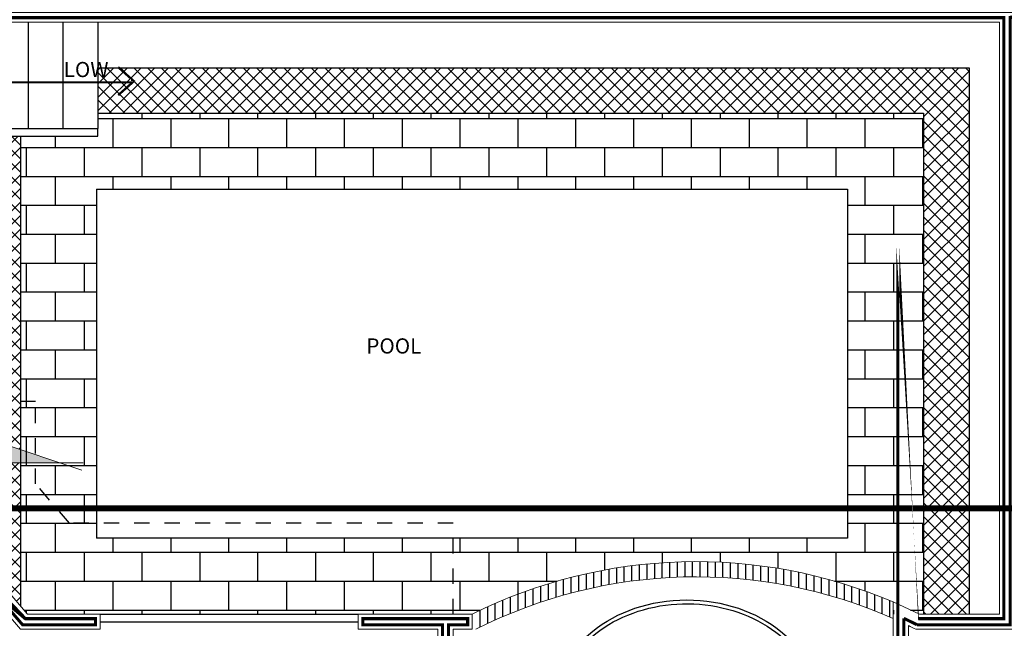
# Model space of a CAD drawing. Units: millimetres. Extents: x 53681 to 53749, y 52109 to 52319.
# Drawn here: x 53724 to 53730, y 52309 to 52313 of the extents above; entities that cross this region are included whole.
import ezdxf

# ---------------------------------------------------------------- set-up
doc = ezdxf.new("R2010")
doc.units = ezdxf.units.MM
doc.header["$LTSCALE"] = 0.5
for name, pattern in [('ACAD_ISO02W100', [15, 12, -3]), ('ACAD_ISO06W100', [36, 24, -3, 0, -3, 0, -3, 0, -3]), ('DASHED', [19.049999999999997, 12.7, -6.35])]:
    doc.linetypes.add(name, pattern=pattern)
for name, color, linetype in [('alberc', 156, 'Continuous'), ('calidad', 20, 'Continuous'), ('DESNIVEL', 6, 'Continuous'), ('ESCALERA', 2, 'Continuous'), ('inst.sanit.', 120, 'ACAD_ISO06W100'), ('tejas', 1, 'Continuous'), ('TEXT2', 119, 'Continuous'), ('TRAZO', 7, 'DASHED'), ('ventana', 11, 'Continuous'), ('vitro', 30, 'Continuous')]:
    doc.layers.add(name, color=color, linetype=linetype)
for name, color, linetype, lineweight in [('FLECHAS DE CORTE', 9, 'Continuous', 0), ('MURO', 7, 'Continuous', 13), ('ventanas', 6, 'Continuous', 0)]:
    doc.layers.add(name, color=color, linetype=linetype, lineweight=lineweight)
doc.layers.add('loz3', color=7, linetype='Continuous', true_color=0xffb870)
doc.styles.add('RomanS', font='romans.shx')
pattern_1 = [(45, (0, 0), (-0.04490128060534576, 0.04490128060534577), []), (135, (0, 0), (-0.04490128060534577, -0.04490128060534576), [])]

msp = doc.modelspace()

# ---------------------------------------------------------------- hatches: boundary and pattern name
at = {"layer": 'FLECHAS DE CORTE'}
h = msp.add_hatch(color=256, dxfattribs=at)
edge = h.paths.add_edge_path()
edge.add_line((53723.83296851917, 52310.55601343257), (53724.23296851917, 52310.55601343257))
edge.add_line((53724.23296851918, 52310.55601343257), (53723.63296851917, 52310.75601343257))
edge.add_line((53723.63296851917, 52310.75601343258), (53723.03296851917, 52310.55601343257))
edge.add_line((53723.03296851918, 52310.55601343257), (53723.43296851918, 52310.55601343257))
edge.add_arc((53723.63296851917, 52310.52336637375), 0.2026470588235331, 9.270926853813194, 170.7290731461868, ccw=False)
at = {"layer": 'loz3', "ltscale": 0.0005}
h = msp.add_hatch(dxfattribs=at)
h.set_pattern_fill('ANSI37', color=256, scale=0.02, style=0)
h.set_pattern_definition(pattern_1)
h.paths.add_polyline_path([(53730.22016999625, 52313.15853311345), (53724.4801699963, 52313.15853311346), (53724.48016999629, 52312.85853311345), (53729.92016999624, 52312.85853311346), (53729.92016999624, 52310.25601343258), (53730.22016999624, 52310.25601343257)])
h.paths.add_polyline_path([(53723.99629029274, 52313.22175020402), (53724.57505093607, 52313.22175020402), (53724.57505093607, 52313.07175020402), (53723.99629029274, 52313.07175020402)], flags=9)
h = msp.add_hatch(dxfattribs=at)
h.set_pattern_fill('ANSI37', color=256, scale=0.02, style=0)
h.set_pattern_definition(pattern_1)
h.paths.add_polyline_path([(53723.97016999625, 52312.70853311345), (53723.67016999624, 52312.70853311345), (53723.67016999624, 52310.95853311345), (53723.97016999625, 52310.95853311344)])
h.paths.add_polyline_path([(53723.97016999624, 52310.95853311345), (53723.67016999624, 52310.95853311346), (53723.67016999624, 52310.74352462519), (53723.97016999624, 52310.64280413514)])
h.paths.add_polyline_path([(53723.97016999624, 52310.55601343257), (53723.83296851918, 52310.55601343257, -0.07775487745738008), (53723.8333826665, 52310.49336637375, 0.4036972458445161), (53723.67016999624, 52310.72256948757), (53723.67016999624, 52310.25601343258), (53723.97016999624, 52310.25601343257)])
h.paths.add_polyline_path([(53723.97016999623, 52310.25601343258), (53723.67016999624, 52310.25601343258), (53723.67016999624, 52309.96219218774), (53723.97016999625, 52309.61219218773)])
h.paths.add_polyline_path([(53723.46334618085, 52310.64391674908), (53723.77753309673, 52310.64391674908), (53723.77753309673, 52310.33578590796), (53723.46334618085, 52310.33578590796)], flags=9)
h = msp.add_hatch(dxfattribs=at)
h.set_pattern_fill('ANSI37', color=256, scale=0.02, style=0)
h.set_pattern_definition(pattern_1)
h.paths.add_polyline_path([(53730.22016999625, 52310.25601343258), (53729.92016999623, 52310.25601343258), (53729.92016999623, 52309.55853311344), (53730.22016999624, 52309.55853311343)])

# ---------------------------------------------------------------- linework, layer by layer
at = {"layer": 'alberc'}
for p, q in [((53724.48016999629, 52313.15853311345), (53730.22016999625, 52313.15853311346)), ((53730.22016999625, 52313.15853311346), (53730.22016999624, 52309.55853311345)), ((53724.48016999629, 52312.85853311345), (53729.92016999624, 52312.85853311345)), ((53729.92016999624, 52312.85853311345), (53729.92016999624, 52309.55853311345)), ((53723.97016999624, 52312.70853311345), (53723.97016999624, 52309.61219218772)), ((53724.47016999624, 52312.35853311345), (53729.42016999625, 52312.35853311346)), ((53724.47016999624, 52312.35853311345), (53724.47016999624, 52310.05853311344)), ((53729.42016999625, 52312.35853311346), (53729.42016999624, 52310.05853311345)), ((53729.42016999624, 52310.05853311345), (53724.47016999624, 52310.05853311344))]:
    msp.add_line(p, q, dxfattribs=at)
at = {"layer": 'calidad', "const_width": 0.02}
msp.add_lwpolyline([(53720.20016999624, 52310.28853311345), (53720.89016999624, 52310.28853311344), (53720.89016999625, 52313.48853311345), (53730.45016999624, 52313.48853311344), (53730.45016999624, 52309.52853311344), (53729.8872402967, 52309.52853311344), (53729.75016999623, 52309.5917431103), (53729.75016999624, 52305.97853311345), (53727.55016999626, 52305.97853311345), (53727.55016999626, 52305.23853311345), (53727.59016999626, 52305.23853311345), (53727.59016999626, 52305.93853311345), (53729.75016999623, 52305.93853311344), (53729.75016999624, 52303.62853311345), (53726.79016999625, 52303.62853311345), (53726.79016999626, 52304.27853311345), (53726.30016999623, 52304.27853311344), (53726.30016999623, 52304.23853311344), (53726.75016999624, 52304.23853311344), (53726.75016999623, 52303.58853311345), (53732.94016999625, 52303.58853311344), (53732.94016999624, 52309.20853311341), (53732.94016999623, 52313.52853311344), (53712.70016999625, 52313.52853311344)], dxfattribs=at)
msp.add_lwpolyline([(53732.90016999623, 52307.93853311345), (53732.90016999625, 52303.62853311345), (53729.79016999625, 52303.62853311344), (53729.79016999622, 52309.53073919395, -0.007464041295990184), (53729.87730662773, 52309.48853311344), (53730.49016999624, 52309.48853311344), (53730.49016999624, 52313.48853311345), (53732.90016999625, 52313.48853311344), (53732.90016999623, 52309.27853311344), (53731.05016999626, 52309.27853311344), (53731.05016999625, 52309.03003129302)], format="xyb", dxfattribs=at)
for points in [[(53724.46516999625, 52309.48853311344), (53723.98396804393, 52309.48853311344), (53723.40016999624, 52310.16963083574), (53723.40016999624, 52310.28853311344), (53722.72016999625, 52310.28853311344), (53722.24016999625, 52310.28853311344), (53722.24016999625, 52310.08853311345), (53722.20016999625, 52310.08853311344), (53722.20016999626, 52310.28853311342), (53721.85016999624, 52310.28853311342), (53721.85016999624, 52310.32853311342), (53723.37016999624, 52310.32853311345), (53723.44016999624, 52310.32853311345), (53723.44016999623, 52310.18442779879), (53724.00236544082, 52309.52853311343), (53724.46516999625, 52309.52853311344)], [(53726.75016999624, 52305.23853311345), (53726.75016999624, 52309.48853311344), (53726.22516999624, 52309.48853311344), (53726.22516999624, 52309.52853311345), (53726.91651562384, 52309.52853311344), (53726.91651562384, 52309.48853311344), (53726.79016999626, 52309.48853311344), (53726.79016999626, 52305.23853311345)]]:
    msp.add_lwpolyline(points, close=True, dxfattribs=at)
at = {"layer": 'DESNIVEL'}
msp.add_ellipse((53728.35945334475, 52308.95214136766), major_axis=(-0.875, 4.439740570871362e-15), ratio=0.800000000000052, dxfattribs=at)
at = {"layer": 'DESNIVEL', "color": 7}
msp.add_open_spline([(53727.50945334476, 52308.95214136766), (53727.50945334476, 52308.85318377124), (53727.53728529727, 52308.75421800501), (53727.6753104227, 52308.522038421), (53727.82544424024, 52308.40369200369), (53728.18919506299, 52308.27205136506), (53728.40112428747, 52308.25947914459), (53728.78563670315, 52308.34701005496), (53728.95645977368, 52308.44666796189), (53729.17681824969, 52308.7090920644), (53729.2259392251, 52308.87030002596), (53729.18276343907, 52309.18153514543), (53729.09020796075, 52309.3312221477), (53728.80185656316, 52309.54969312242), (53728.60721384805, 52309.61707663363), (53728.20769273707, 52309.63504860125), (53728.00460937117, 52309.58555097178), (53727.68678992774, 52309.39391300268), (53727.57346632067, 52309.25295873126), (53727.51639602811, 52309.05150411336), (53727.50945334476, 52309.00182237431), (53727.50945334476, 52308.95214136766)], degree=3, knots=[0, 0, 0, 0, 0.443921927891994, 0.443921927891994, 1.145971341899018, 1.145971341899018, 1.848020755906042, 1.848020755906042, 2.550070169913067, 2.550070169913067, 3.25211958392009, 3.25211958392009, 3.954168997927114, 3.954168997927114, 4.656218411934138, 4.656218411934138, 5.358267825941162, 5.358267825941162, 6.060317239948186, 6.060317239948186, 6.283185307179586, 6.283185307179586, 6.283185307179586, 6.283185307179586], dxfattribs=at)
at = {"layer": 'ESCALERA'}
for p, q in [((53724.02016999629, 52313.45853311346), (53724.02016999629, 52312.75853311345)), ((53724.25016999629, 52313.45853311346), (53724.25016999629, 52312.75853311345)), ((53724.48016999629, 52313.45853311346), (53724.48016999629, 52312.75853311345)), ((53721.72016999625, 52312.75853311345), (53724.48016999628, 52312.75853311345)), ((53724.48016999628, 52312.70853311344), (53724.48016999629, 52312.75853311345)), ((53720.92016999624, 52312.70853311347), (53724.48016999628, 52312.70853311344))]:
    msp.add_line(p, q, dxfattribs=at)
at = {"layer": 'FLECHAS DE CORTE'}
for p, q in [((53723.49119738794, 52310.8036119879), (53724.37472787063, 52310.50697991062)), ((53723.83296851917, 52310.55601343257), (53724.38296851917, 52310.55601343257))]:
    msp.add_line(p, q, dxfattribs=at)
at = {"layer": 'inst.sanit.', "color": 32, "linetype": 'ACAD_ISO02W100', "ltscale": 0.0005, "const_width": 0.04}
msp.add_lwpolyline([(53723.63296851917, 52310.25601343258), (53733.42229888729, 52310.25601343258)], dxfattribs=at)
at = {"layer": 'MURO'}
msp.add_lwpolyline([(53720.17016999624, 52310.25853311345), (53720.92016999624, 52310.25853311344), (53720.92016999625, 52313.45853311345), (53730.42016999624, 52313.45853311344), (53730.42016999624, 52309.55853311344), (53729.89382436869, 52309.55853311344), (53729.72016999623, 52309.63861386252), (53729.72016999624, 52306.00853311345), (53727.52016999626, 52306.00853311345), (53727.52016999626, 52305.20853311345), (53727.62016999625, 52305.20853311345), (53727.62016999626, 52305.90853311346), (53729.72016999623, 52305.90853311344), (53729.72016999624, 52303.65853311345), (53726.82016999625, 52303.65853311345), (53726.82016999626, 52304.30853311345), (53726.27016999623, 52304.30853311344), (53726.27016999623, 52304.20853311344), (53726.72016999624, 52304.20853311344), (53726.72016999623, 52303.55853311345), (53732.97016999625, 52303.55853311344), (53732.97016999624, 52309.20853311341), (53732.97016999623, 52313.55853311344), (53712.67016999625, 52313.55853311344)], dxfattribs=at)
msp.add_lwpolyline([(53732.87016999623, 52307.60853311345), (53732.87016999625, 52303.65853311345), (53729.82016999624, 52303.65853311344), (53729.82016999622, 52309.48327567805, -0.004340719020762016), (53729.87016999625, 52309.45853311344), (53730.52016999624, 52309.45853311344), (53730.52016999623, 52313.45853311345), (53732.87016999625, 52313.45853311344), (53732.87016999623, 52309.30853311344), (53731.02016999626, 52309.30853311344), (53731.02016999625, 52309.03003129302)], format="xyb", dxfattribs=at)
for points in [[(53724.49516999625, 52309.45853311344), (53723.97016999625, 52309.45853311344), (53723.37016999624, 52310.15853311345), (53723.37016999624, 52310.25853311344), (53722.72016999625, 52310.25853311344), (53722.27016999625, 52310.25853311344), (53722.27016999625, 52310.05853311345), (53722.17016999624, 52310.05853311344), (53722.17016999626, 52310.25853311342), (53721.82016999624, 52310.25853311343), (53721.82016999624, 52310.35853311342), (53723.37016999624, 52310.35853311345), (53723.47016999624, 52310.35853311345), (53723.47016999623, 52310.19552552108), (53724.01616348849, 52309.55853311343), (53724.49516999625, 52309.55853311344)], [(53726.72016999624, 52305.20853311345), (53726.72016999624, 52309.45853311344), (53726.19516999624, 52309.45853311344), (53726.19516999624, 52309.55853311345), (53726.94651562384, 52309.55853311344), (53726.94651562384, 52309.45853311344), (53726.82016999626, 52309.45853311344), (53726.82016999626, 52305.20853311345)]]:
    msp.add_lwpolyline(points, close=True, dxfattribs=at)
for radius, start, end in [(3.313067749662832, 66.89698137456986, 116.4105790133485), (3.213067749662831, 66.13407710703815, 116.8259727211096)]:
    msp.add_arc((53728.42016999626, 52306.59125141051), radius, start, end, dxfattribs=at)
at = {"layer": 'tejas'}
for p, q in [((53724.77222435263, 52312.82399999999), (53724.77222435263, 52312.85853311344)), ((53725.15322435263, 52312.82399999999), (53725.15322435263, 52312.85853311344)), ((53725.53422435263, 52312.82399999999), (53725.53422435263, 52312.85853311344)), ((53725.91522435263, 52312.82399999999), (53725.91522435263, 52312.85853311344)), ((53726.29622435263, 52312.82399999999), (53726.29622435263, 52312.85853311344)), ((53726.67722435263, 52312.82399999999), (53726.67722435263, 52312.85853311344)), ((53727.05822435263, 52312.82399999999), (53727.05822435263, 52312.85853311344)), ((53727.43922435263, 52312.82399999999), (53727.43922435263, 52312.85853311345)), ((53727.82022435263, 52312.82399999999), (53727.82022435263, 52312.85853311345)), ((53728.20122435263, 52312.82399999999), (53728.20122435263, 52312.85853311345)), ((53728.58222435263, 52312.82399999999), (53728.58222435263, 52312.85853311345)), ((53728.96322435263, 52312.82399999999), (53728.96322435263, 52312.85853311345)), ((53729.34422435263, 52312.82399999999), (53729.34422435263, 52312.85853311345)), ((53729.72522435263, 52312.82399999994), (53729.72522435263, 52312.8585331134)), ((53724.4801699963, 52312.824), (53729.92016999623, 52312.824)), ((53724.58172435263, 52312.6335), (53724.58172435263, 52312.82399999999)), ((53724.96272435263, 52312.6335), (53724.96272435263, 52312.82399999999)), ((53725.34372435263, 52312.6335), (53725.34372435263, 52312.82399999999)), ((53725.72472435263, 52312.6335), (53725.72472435263, 52312.82399999999)), ((53726.10572435263, 52312.6335), (53726.10572435263, 52312.82399999999)), ((53726.48672435263, 52312.6335), (53726.48672435263, 52312.82399999999)), ((53726.86772435263, 52312.6335), (53726.86772435263, 52312.82399999999)), ((53727.24872435263, 52312.6335), (53727.24872435263, 52312.82399999999)), ((53727.62972435263, 52312.6335), (53727.62972435263, 52312.82399999999)), ((53728.01072435263, 52312.6335), (53728.01072435263, 52312.82399999999)), ((53728.39172435263, 52312.6335), (53728.39172435263, 52312.82399999999)), ((53728.77272435263, 52312.6335), (53728.77272435263, 52312.82399999999)), ((53729.15372435263, 52312.6335), (53729.15372435263, 52312.82399999999)), ((53729.53472435263, 52312.63349999995), (53729.53472435263, 52312.82399999995)), ((53729.91572435263, 52312.63349999995), (53729.91572435263, 52312.82399999994)), ((53724.20072435263, 52312.63349999995), (53724.20072435263, 52312.70853311341)), ((53723.97016999625, 52312.6335), (53729.92016999623, 52312.6335)), ((53724.01022435263, 52312.44299999995), (53724.01022435263, 52312.63349999995)), ((53724.39122435263, 52312.44299999995), (53724.39122435263, 52312.63349999995)), ((53724.77222435263, 52312.443), (53724.77222435263, 52312.6335)), ((53725.15322435263, 52312.443), (53725.15322435263, 52312.6335)), ((53725.53422435263, 52312.443), (53725.53422435263, 52312.6335)), ((53725.91522435263, 52312.443), (53725.91522435263, 52312.6335)), ((53726.29622435263, 52312.443), (53726.29622435263, 52312.6335)), ((53726.67722435263, 52312.443), (53726.67722435263, 52312.6335)), ((53727.05822435263, 52312.443), (53727.05822435263, 52312.6335)), ((53727.43922435263, 52312.443), (53727.43922435263, 52312.6335)), ((53727.82022435263, 52312.443), (53727.82022435263, 52312.6335)), ((53728.20122435263, 52312.443), (53728.20122435263, 52312.6335)), ((53728.58222435263, 52312.443), (53728.58222435263, 52312.6335)), ((53728.96322435263, 52312.443), (53728.96322435263, 52312.6335)), ((53729.34422435263, 52312.443), (53729.34422435263, 52312.6335)), ((53729.72522435263, 52312.44299999995), (53729.72522435263, 52312.63349999995)), ((53723.97016999625, 52312.443), (53729.92016999623, 52312.443)), ((53724.20072435263, 52312.25249999995), (53724.20072435263, 52312.44299999995)), ((53724.58172435263, 52312.35853311345), (53724.58172435263, 52312.443)), ((53724.96272435263, 52312.35853311345), (53724.96272435263, 52312.443)), ((53725.34372435263, 52312.35853311345), (53725.34372435263, 52312.443)), ((53725.72472435263, 52312.35853311346), (53725.72472435263, 52312.443)), ((53726.10572435263, 52312.35853311346), (53726.10572435263, 52312.443)), ((53726.48672435263, 52312.35853311346), (53726.48672435263, 52312.443)), ((53726.86772435263, 52312.35853311346), (53726.86772435263, 52312.443)), ((53727.24872435263, 52312.35853311346), (53727.24872435263, 52312.443)), ((53727.62972435263, 52312.35853311346), (53727.62972435263, 52312.443)), ((53728.01072435263, 52312.35853311346), (53728.01072435263, 52312.443)), ((53728.39172435263, 52312.35853311347), (53728.39172435263, 52312.443)), ((53728.77272435263, 52312.35853311347), (53728.77272435263, 52312.443)), ((53729.15372435263, 52312.35853311347), (53729.15372435263, 52312.443)), ((53729.53472435263, 52312.25249999996), (53729.53472435263, 52312.44299999996)), ((53729.91572435263, 52312.25249999995), (53729.91572435263, 52312.44299999995)), ((53723.97016999625, 52312.2525), (53724.47016999625, 52312.2525)), ((53724.01022435263, 52312.06199999995), (53724.01022435263, 52312.25249999995)), ((53724.39122435263, 52312.06199999995), (53724.39122435263, 52312.25249999995)), ((53729.42016999626, 52312.2525), (53729.92016999623, 52312.2525)), ((53729.72522435263, 52312.06199999995), (53729.72522435263, 52312.25249999995)), ((53723.97016999625, 52312.062), (53724.47016999625, 52312.062)), ((53724.20072435263, 52311.87149999996), (53724.20072435263, 52312.06199999995)), ((53729.42016999626, 52312.062), (53729.92016999623, 52312.062)), ((53729.53472435263, 52311.87149999996), (53729.53472435263, 52312.06199999996)), ((53729.91572435263, 52311.87149999996), (53729.91572435263, 52312.06199999995)), ((53723.97016999625, 52311.8715), (53724.47016999625, 52311.8715)), ((53724.01022435263, 52311.68099999996), (53724.01022435263, 52311.87149999996)), ((53724.39122435263, 52311.68099999996), (53724.39122435263, 52311.87149999996)), ((53729.42016999625, 52311.8715), (53729.92016999624, 52311.8715)), ((53729.72522435263, 52311.68099999996), (53729.72522435263, 52311.87149999996)), ((53723.97016999625, 52311.681), (53724.47016999624, 52311.681)), ((53724.20072435263, 52311.49049999996), (53724.20072435263, 52311.68099999996)), ((53729.42016999625, 52311.681), (53729.92016999624, 52311.681)), ((53729.53472435263, 52311.49049999997), (53729.53472435263, 52311.68099999997)), ((53729.91572435263, 52311.49049999996), (53729.91572435263, 52311.68099999996)), ((53723.97016999625, 52311.4905), (53724.47016999624, 52311.4905)), ((53724.01022435263, 52311.29999999997), (53724.01022435263, 52311.49049999996)), ((53724.39122435263, 52311.29999999997), (53724.39122435263, 52311.49049999996)), ((53729.42016999625, 52311.4905), (53729.92016999624, 52311.4905)), ((53729.72522435263, 52311.29999999997), (53729.72522435263, 52311.49049999996)), ((53723.97016999625, 52311.3), (53724.47016999624, 52311.3)), ((53724.20072435263, 52311.10949999997), (53724.20072435263, 52311.29999999997)), ((53729.42016999625, 52311.3), (53729.92016999624, 52311.3)), ((53729.53472435263, 52311.10949999998), (53729.53472435263, 52311.29999999997)), ((53729.91572435263, 52311.10949999997), (53729.91572435263, 52311.29999999997)), ((53723.97016999625, 52311.1095), (53724.47016999624, 52311.1095)), ((53724.01022435263, 52310.91899999997), (53724.01022435263, 52311.10949999997)), ((53724.39122435263, 52310.91899999997), (53724.39122435263, 52311.10949999997)), ((53729.42016999624, 52311.1095), (53729.92016999624, 52311.1095)), ((53729.72522435263, 52310.91899999997), (53729.72522435263, 52311.10949999997)), ((53723.97016999625, 52310.919), (53724.47016999624, 52310.919)), ((53724.20072435263, 52310.72849999998), (53724.20072435263, 52310.91899999997)), ((53729.42016999624, 52310.919), (53729.92016999624, 52310.919)), ((53729.53472435263, 52310.72849999998), (53729.53472435263, 52310.91899999998)), ((53729.91572435263, 52310.72849999998), (53729.91572435263, 52310.91899999997)), ((53723.97016999625, 52310.7285), (53724.47016999624, 52310.7285)), ((53724.01022435263, 52310.53799999998), (53724.01022435263, 52310.72849999998)), ((53724.39122435263, 52310.53799999998), (53724.39122435263, 52310.72849999998)), ((53729.42016999624, 52310.7285), (53729.92016999624, 52310.7285)), ((53729.72522435263, 52310.53799999998), (53729.72522435263, 52310.72849999998)), ((53723.97016999625, 52310.538), (53724.47016999623, 52310.538)), ((53724.20072435263, 52310.34749999998), (53724.20072435263, 52310.53799999998)), ((53729.42016999624, 52310.538), (53729.92016999624, 52310.538)), ((53729.53472435263, 52310.34749999999), (53729.53472435263, 52310.53799999999)), ((53729.91572435263, 52310.34749999998), (53729.91572435263, 52310.53799999998)), ((53723.97016999625, 52310.3475), (53724.47016999623, 52310.3475)), ((53724.01022435263, 52310.15699999998), (53724.01022435263, 52310.34749999998)), ((53724.39122435263, 52310.15699999998), (53724.39122435263, 52310.34749999998)), ((53729.42016999624, 52310.3475), (53729.92016999624, 52310.3475)), ((53729.72522435263, 52310.15699999998), (53729.72522435263, 52310.34749999998)), ((53723.97016999624, 52310.157), (53724.47016999623, 52310.157)), ((53724.20072435263, 52309.96649999999), (53724.20072435263, 52310.15699999998)), ((53729.42016999624, 52310.157), (53729.92016999624, 52310.157)), ((53729.53472435263, 52309.96649999999), (53729.53472435263, 52310.15699999999)), ((53729.91572435263, 52309.96649999999), (53729.91572435263, 52310.15699999998)), ((53724.58172435263, 52309.96649999999), (53724.58172435263, 52310.05853311345)), ((53724.96272435263, 52309.96649999999), (53724.96272435263, 52310.05853311345)), ((53725.34372435263, 52309.96649999999), (53725.34372435263, 52310.05853311345)), ((53725.72472435263, 52309.96649999999), (53725.72472435263, 52310.05853311345)), ((53726.10572435263, 52309.96649999999), (53726.10572435263, 52310.05853311345)), ((53726.48672435263, 52309.96649999999), (53726.48672435263, 52310.05853311345)), ((53726.86772435263, 52309.96649999999), (53726.86772435263, 52310.05853311345)), ((53727.24872435263, 52309.96649999999), (53727.24872435263, 52310.05853311346)), ((53727.62972435263, 52309.96649999999), (53727.62972435263, 52310.05853311346)), ((53728.01072435263, 52309.96649999999), (53728.01072435263, 52310.05853311346)), ((53728.39172435263, 52309.96649999999), (53728.39172435263, 52310.05853311346)), ((53728.77272435263, 52309.96649999999), (53728.77272435263, 52310.05853311346)), ((53729.15372435263, 52309.96649999999), (53729.15372435263, 52310.05853311346)), ((53723.97016999624, 52309.9665), (53729.92016999624, 52309.9665)), ((53724.01022435263, 52309.77599999999), (53724.01022435263, 52309.96649999999)), ((53724.39122435263, 52309.77599999999), (53724.39122435263, 52309.96649999999)), ((53724.77222435263, 52309.77599999999), (53724.77222435263, 52309.96649999999)), ((53725.15322435263, 52309.77599999999), (53725.15322435263, 52309.96649999999)), ((53725.53422435263, 52309.77599999999), (53725.53422435263, 52309.96649999999)), ((53725.91522435263, 52309.77599999999), (53725.91522435263, 52309.96649999999)), ((53726.29622435263, 52309.77599999999), (53726.29622435263, 52309.96649999999)), ((53726.67722435263, 52309.77599999999), (53726.67722435263, 52309.96649999999)), ((53727.05822435263, 52309.77599999999), (53727.05822435263, 52309.96649999999)), ((53727.43922435263, 52309.776), (53727.43922435263, 52309.96649999999)), ((53727.82022435263, 52309.8495459243), (53727.82022435263, 52309.96649999999)), ((53728.20122435263, 52309.897076681), (53728.20122435263, 52309.96649999999)), ((53728.58222435263, 52309.90035344875), (53728.58222435263, 52309.96649999999)), ((53728.96322435262, 52309.8595093379), (53728.96322435263, 52309.96649999999)), ((53729.34422435263, 52309.776), (53729.34422435263, 52309.96649999999)), ((53729.72522435263, 52309.77599999999), (53729.72522435263, 52309.96649999999)), ((53723.97016999624, 52309.776), (53727.50704660064, 52309.77600000001)), ((53724.20072435263, 52309.58549999999), (53724.20072435263, 52309.77599999999)), ((53724.58172435263, 52309.58549999999), (53724.58172435263, 52309.77599999999)), ((53724.96272435263, 52309.58549999999), (53724.96272435263, 52309.77599999999)), ((53725.34372435263, 52309.58549999999), (53725.34372435263, 52309.77599999999)), ((53725.72472435263, 52309.58549999999), (53725.72472435263, 52309.77599999999)), ((53726.10572435263, 52309.58549999999), (53726.10572435263, 52309.77599999999)), ((53726.48672435263, 52309.58549999999), (53726.48672435263, 52309.77599999999)), ((53726.86772435263, 52309.58549999999), (53726.86772435263, 52309.77599999999)), ((53727.24872435262, 52309.6903049786), (53727.24872435263, 52309.77599999999)), ((53729.33329339189, 52309.776), (53729.92016999624, 52309.776)), ((53729.53472435263, 52309.71121719567), (53729.53472435263, 52309.776)), ((53729.91572435263, 52309.58549999999), (53729.91572435263, 52309.77599999999)), ((53723.99304901429, 52309.5855), (53727.0021103014, 52309.58550000001)), ((53724.01022435263, 52309.56546210527), (53724.01022435263, 52309.58549999999)), ((53724.39122435263, 52309.55853311345), (53724.39122435263, 52309.58549999999)), ((53724.77222435263, 52309.55853311345), (53724.77222435263, 52309.58549999999)), ((53725.15322435263, 52309.55853311345), (53725.15322435263, 52309.58549999999)), ((53725.53422435263, 52309.55853311345), (53725.53422435263, 52309.58549999999)), ((53725.91522435263, 52309.55853311345), (53725.91522435263, 52309.58549999999)), ((53726.29622435263, 52309.55853311345), (53726.29622435263, 52309.58549999999)), ((53726.67722435263, 52309.55853311345), (53726.67722435263, 52309.58549999999)), ((53729.72522435263, 52309.55853311345), (53729.72522435263, 52309.58549999999)), ((53729.83534692165, 52309.5855), (53729.92016999624, 52309.5855))]:
    msp.add_line(p, q, dxfattribs=at)
at = {"layer": 'TRAZO', "ltscale": 0.0003}
for p, q in [((53724.07016999623, 52310.95853311344), (53721.52016999624, 52310.95853311344)), ((53724.07016999623, 52310.4174799668), (53724.07016999623, 52310.95853311344)), ((53724.29212444197, 52310.15853311343), (53724.07016999623, 52310.4174799668)), ((53726.82016999626, 52310.15853311352), (53724.29212444197, 52310.15853311343)), ((53726.82016999626, 52309.55853311344), (53726.82016999626, 52310.15853311352))]:
    msp.add_line(p, q, dxfattribs=at)
at = {"layer": 'ventana'}
for p, q in [((53724.49516999625, 52309.55853311344), (53726.19516999624, 52309.55853311344)), ((53724.49516999625, 52309.50853311344), (53726.19516999624, 52309.50853311344))]:
    msp.add_line(p, q, dxfattribs=at)
at = {"layer": 'ventanas', "const_width": 0.015}
for points in [[(53724.69776428575, 52313.07789030858), (53724.70873836061, 52313.07789030858), (53724.61396715202, 52313.16240467274)], [(53723.53525469921, 52313.0622626435), (53724.70883899592, 52313.0622626435), (53724.61406778733, 52312.97774827934)]]:
    msp.add_lwpolyline(points, dxfattribs=at)
at = {"layer": 'vitro'}
for p, q in [((53727.94651562389, 52309.87028624555), (53727.94651562389, 52309.76921552288)), ((53727.9965156239, 52309.8771203803), (53727.99651562389, 52309.77626653398)), ((53728.0465156239, 52309.88318098507), (53728.0465156239, 52309.78251867822)), ((53728.0965156239, 52309.88847232534), (53728.0965156239, 52309.78797664287)), ((53728.14651562391, 52309.89299809952), (53728.14651562391, 52309.79264448985)), ((53728.19651562391, 52309.89676145218), (53728.19651562391, 52309.79652567111)), ((53728.24651562392, 52309.89976498504), (53728.24651562391, 52309.79962304156)), ((53728.29651562392, 52309.90201076602), (53728.29651562392, 52309.80193886963)), ((53728.34651562392, 52309.90350033644), (53728.34651562391, 52309.80347484567)), ((53728.39651562392, 52309.90423471632), (53728.39651562391, 52309.80423208811)), ((53728.44651562392, 52309.90421440786), (53728.44651562392, 52309.80421114755)), ((53728.49651562393, 52309.90343939717), (53728.49651562393, 52309.80341200878)), ((53728.54651562393, 52309.90190915426), (53728.54651562393, 52309.8018340907)), ((53728.59651562393, 52309.89962263114), (53728.59651562393, 52309.79947624421)), ((53728.64651562393, 52309.8965782583), (53728.64651562393, 52309.79633674803)), ((53728.69651562395, 52309.89277393927), (53728.69651562394, 52309.79241330239)), ((53728.74651562394, 52309.88820704339), (53728.74651562393, 52309.78770302053)), ((53728.79651562394, 52309.88287439658), (53728.79651562394, 52309.78220241804)), ((53728.84651562395, 52309.87677227023), (53728.84651562395, 52309.77590739974)), ((53728.89651562395, 52309.86989636793), (53728.89651562395, 52309.7688132442)), ((53727.64651562388, 52309.81272263124), (53727.64651562388, 52309.70978684819)), ((53727.69651562388, 52309.82432150923), (53727.69651562388, 52309.72176713692)), ((53727.74651562388, 52309.8351083279), (53727.74651562388, 52309.73290609404)), ((53727.79651562389, 52309.84509116344), (53727.79651562388, 52309.7432126393)), ((53727.8465156239, 52309.85427739492), (53727.84651562389, 52309.75269491388)), ((53727.89651562389, 52309.86267373302), (53727.8965156239, 52309.76136031436)), ((53728.94651562395, 52309.86224181009), (53728.94651562396, 52309.7609145857)), ((53728.99651562396, 52309.85380311605), (53728.99651562396, 52309.75220539331)), ((53729.04651562396, 52309.844574184), (53729.04651562396, 52309.74267894714)), ((53729.09651562397, 52309.83454826799), (53729.09651562397, 52309.73232781134)), ((53729.14651562396, 52309.82371795217), (53729.14651562396, 52309.72114380372)), ((53729.19651562397, 52309.81207512195), (53729.19651562397, 52309.70911796158)), ((53727.39651562386, 52309.74221152447), (53727.39651562386, 52309.63689355788)), ((53727.44651562387, 52309.75801870177), (53727.44651562387, 52309.65324447502)), ((53727.49651562387, 52309.77296172326), (53727.49651562386, 52309.66869628643)), ((53727.54651562387, 52309.78705271089), (53727.54651562387, 52309.68326247155)), ((53727.59651562387, 52309.80030288856), (53727.59651562387, 52309.69695549152)), ((53729.24651562397, 52309.79961093174), (53729.24651562397, 52309.69624050349)), ((53729.29651562397, 52309.78631576896), (53729.29651562398, 52309.68250078653)), ((53729.34651562398, 52309.77217921414), (53729.34651562398, 52309.66788725863)), ((53729.39651562399, 52309.75718999631), (53729.39651562398, 52309.6523874054)), ((53729.44651562398, 52309.74133594371), (53729.44651562398, 52309.63598769078)), ((53727.24651562385, 52309.6894691769), (53727.24651562385, 52309.58229466966)), ((53727.29651562386, 52309.7079513905), (53727.29651562386, 52309.6014349955)), ((53727.34651562386, 52309.72552711672), (53727.34651562386, 52309.61962897161)), ((53729.49651562399, 52309.72460392875), (53729.49651562399, 52309.61867349103)), ((53729.546515624, 52309.70697980702), (53729.546515624, 52309.60042902089)), ((53729.59651562399, 52309.68844834936), (53729.59651562399, 52309.58123725129)), ((53727.09651562385, 52309.62841406935), (53727.09651562384, 52309.5190054074)), ((53727.14651562385, 52309.64971874785), (53727.14651562385, 52309.54110037335)), ((53727.19651562385, 52309.67006415096), (53727.19651562385, 52309.56218970352)), ((53729.64651562399, 52309.66899316628), (53729.64651562399, 52309.56107981722)), ((53729.696515624, 52309.64859662367), (53729.69651562399, 52309.53993691468)), ((53726.99651562385, 52309.58284398668), (53726.99651562384, 52309.47170494977)), ((53727.04651562385, 52309.60612977937), (53727.04651562384, 52309.49588185673))]:
    msp.add_line(p, q, dxfattribs=at)

# ---------------------------------------------------------------- texts
at = {"layer": 'TEXT2', "char_height": 0.1, "style": 'RomanS'}
for s, insert, width, attachment_point in [('{\\fBankGothic Lt BT|b0|i0|c0|p34;LOW}', (53724.55005093606, 52313.19675020402), 0.5732967137009837, 3), ('{\\fBankGothic Lt BT|b0|i0|c0|p34;POOL}', (53726.24885223761, 52311.37550319081), 0.6648662166917347, 1)]:
    msp.add_mtext(s, dxfattribs=dict(at, insert=insert, width=width, attachment_point=attachment_point))

doc.saveas('drawing.dxf')
